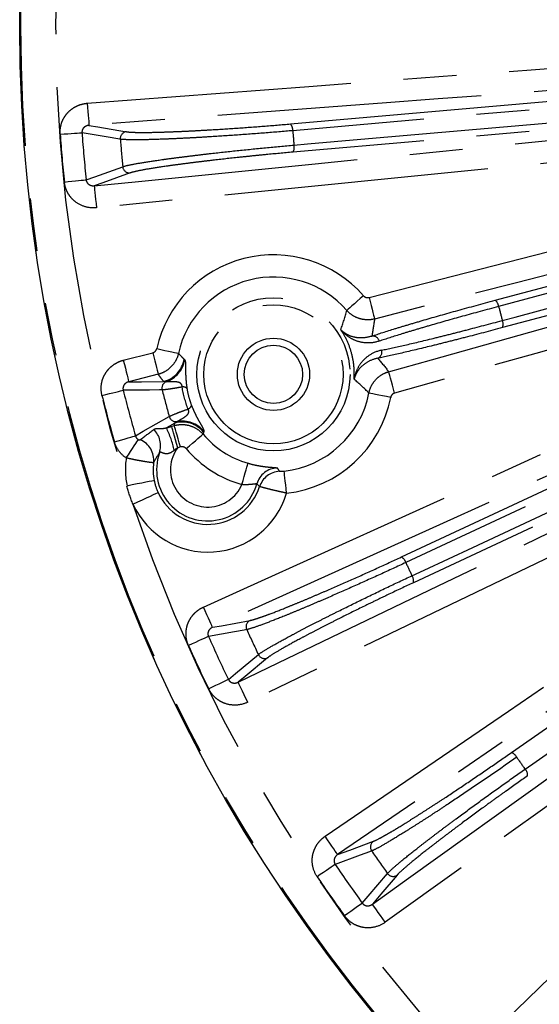
# Model space of a CAD drawing. Extents: x 5 to 415, y 5 to 292.
# Drawn here: x 160 to 173, y 194 to 217 of the extents above; entities that cross this region are included whole.
import ezdxf

# ---------------------------------------------------------------- set-up
doc = ezdxf.new("R2010")
doc.units = 0
doc.linetypes.add('PHANTOM', pattern=[12.7, 6.35, -1.27, 1.27, -1.27, 1.27, -1.27])
doc.layers.get('0').update_dxf_attribs({"linetype": 'CONTINUOUS'})

msp = doc.modelspace()

# ---------------------------------------------------------------- linework, layer by layer
at = {"color": 0, "linetype": 'PHANTOM'}
for p, q in [((171.574, 210.632), (177.194, 212.138)), ((177.37, 211.48), (171.75, 209.974)), ((162.642, 209.19), (163.349, 209.371)), ((163.481, 208.854), (162.774, 208.674)), ((163.878, 207.683), (163.676, 207.568)), ((163.805, 207.604), (163.87, 207.623)), ((164.014, 207.11), (163.949, 207.091))]:
    msp.add_line(p, q, dxfattribs=at)
at = {"color": 0, "linetype": 'PHANTOM', "flags": 128}
for points in [[(161.777, 215.362), (162.84, 215.442), (167.095, 215.764), (183.865, 217.034)], [(183.905, 216.503), (182.842, 216.422), (178.587, 216.1), (170.202, 215.465), (168.963, 215.371), (161.817, 214.83)], [(166.657, 214.866), (174.557, 215.557), (182.457, 216.248)], [(182.513, 216.085), (182.192, 216.057), (180.909, 215.945), (175.777, 215.496), (166.712, 214.703)], [(166.742, 214.357), (167.063, 214.385), (168.346, 214.497), (173.478, 214.946), (182.543, 215.74)], [(161.944, 213.382), (163.005, 213.487), (167.251, 213.909), (175.619, 214.74), (176.86, 214.863), (183.987, 215.571)], [(182.516, 215.57), (174.616, 214.878), (166.716, 214.187)], [(161.777, 215.362), (161.784, 215.261), (161.792, 215.163), (161.799, 215.073), (161.805, 214.994), (161.81, 214.928), (161.814, 214.877), (161.816, 214.844), (161.817, 214.83)], [(184.039, 215.04), (182.978, 214.935), (178.732, 214.513), (161.996, 212.852)], [(161.817, 214.83), (162.032, 214.794), (162.721, 214.678)], [(161.126, 214.618), (161.218, 214.624), (161.308, 214.631), (161.392, 214.637), (161.468, 214.642), (161.533, 214.647), (161.586, 214.651), (161.626, 214.654), (161.65, 214.655)], [(162.57, 214.499), (162.511, 214.509), (162.276, 214.549), (161.65, 214.655)], [(161.748, 213.525), (161.954, 213.598), (162.628, 213.839)], [(161.226, 213.471), (161.318, 213.481), (161.407, 213.49), (161.491, 213.499), (161.567, 213.506), (161.632, 213.513), (161.685, 213.519), (161.725, 213.523), (161.748, 213.525)], [(162.807, 213.689), (162.148, 213.455), (161.944, 213.382)], [(161.944, 213.382), (161.945, 213.368), (161.948, 213.335), (161.953, 213.285), (161.96, 213.219), (161.968, 213.139), (161.977, 213.049), (161.986, 212.952), (161.996, 212.852)], [(168.544, 210.698), (169.578, 210.962), (173.712, 212.018), (177.121, 212.889)], [(177.253, 212.372), (176.219, 212.108), (172.086, 211.052), (170.629, 210.68), (168.676, 210.181)], [(177.277, 211.987), (176.966, 211.904), (175.722, 211.57), (171.657, 210.481)], [(171.746, 210.145), (172.057, 210.229), (173.302, 210.562), (177.367, 211.652)], [(164.566, 203.262), (165.538, 203.702), (169.426, 205.46), (182.773, 211.494)], [(169.015, 208.915), (170.043, 209.203), (174.151, 210.355), (175.589, 210.759), (177.539, 211.306)], [(169.321, 204.466), (176.508, 207.817), (183.696, 211.169)], [(182.992, 211.009), (182.02, 210.569), (178.132, 208.812), (171.459, 205.794), (170.327, 205.282), (164.785, 202.777)], [(165.4, 201.459), (166.361, 201.921), (170.207, 203.77), (177.786, 207.412), (178.91, 207.953), (185.365, 211.055)], [(183.804, 211.035), (183.512, 210.899), (182.345, 210.354), (177.676, 208.177), (169.429, 204.332)], [(168.411, 210.739), (168.334, 210.672), (168.26, 210.608), (168.192, 210.548), (168.132, 210.496), (168.082, 210.452), (168.044, 210.419), (168.019, 210.397), (168.009, 210.389)], [(168.544, 210.698), (168.569, 210.6), (168.593, 210.505), (168.616, 210.418), (168.636, 210.34), (168.652, 210.276), (168.664, 210.227), (168.673, 210.195), (168.676, 210.181)], [(177.683, 210.793), (176.656, 210.505), (172.548, 209.352), (169.159, 208.402)], [(169.576, 204.017), (169.867, 204.153), (171.035, 204.697), (175.704, 206.874), (183.95, 210.72)], [(185.596, 210.575), (184.634, 210.113), (180.789, 208.264), (165.631, 200.979)], [(183.984, 210.551), (176.796, 207.2), (169.609, 203.848)], [(163.349, 209.371), (163.374, 209.273), (163.398, 209.178), (163.421, 209.091), (163.44, 209.013), (163.457, 208.949), (163.469, 208.9), (163.478, 208.868), (163.481, 208.854)], [(163.446, 209.471), (163.546, 209.449), (163.641, 209.428), (163.73, 209.408), (163.808, 209.391), (163.873, 209.377), (163.922, 209.366), (163.954, 209.359), (163.967, 209.356)], [(162.642, 209.19), (162.667, 209.092), (162.691, 208.997), (162.714, 208.91), (162.733, 208.833), (162.75, 208.768), (162.762, 208.719), (162.77, 208.687), (162.774, 208.674)], [(169.159, 208.402), (169.132, 208.499), (169.106, 208.593), (169.081, 208.68), (169.06, 208.757), (169.042, 208.821), (169.028, 208.87), (169.019, 208.901), (169.015, 208.915)], [(162.774, 208.674), (163.08, 208.676), (163.611, 208.68)], [(162.13, 208.344), (162.22, 208.367), (162.307, 208.389), (162.389, 208.409), (162.463, 208.428), (162.526, 208.444), (162.578, 208.457), (162.616, 208.466), (162.639, 208.472)], [(163.573, 208.478), (163.513, 208.478), (163.275, 208.476), (162.639, 208.472)], [(169.065, 208.299), (168.965, 208.319), (168.869, 208.338), (168.78, 208.355), (168.701, 208.371), (168.636, 208.383), (168.587, 208.393), (168.555, 208.399), (168.542, 208.402)], [(171.325, 192.847), (172.088, 193.592), (175.14, 196.574), (187.17, 208.326)], [(162.933, 207.377), (163.122, 207.484), (163.744, 207.838)], [(163.949, 207.091), (163.921, 207.189), (163.895, 207.283), (163.871, 207.369), (163.849, 207.446), (163.831, 207.51), (163.817, 207.559), (163.809, 207.591), (163.805, 207.604)], [(164.014, 207.11), (163.987, 207.207), (163.961, 207.301), (163.936, 207.388), (163.915, 207.465), (163.897, 207.529), (163.883, 207.577), (163.874, 207.609), (163.87, 207.623)], [(162.428, 207.233), (162.517, 207.258), (162.603, 207.283), (162.684, 207.306), (162.758, 207.327), (162.821, 207.345), (162.872, 207.359), (162.91, 207.37), (162.933, 207.377)], [(164.152, 207.068), (164.229, 207.134), (164.304, 207.197), (164.373, 207.256), (164.434, 207.308), (164.484, 207.351), (164.523, 207.383), (164.547, 207.404), (164.558, 207.413)], [(162.712, 206.845), (162.764, 206.923), (162.814, 206.999), (162.86, 207.07), (162.903, 207.134), (162.939, 207.189), (162.968, 207.233), (162.989, 207.266), (163.002, 207.285)], [(165.491, 206.205), (165.519, 206.303), (165.546, 206.397), (165.571, 206.484), (165.593, 206.561), (165.611, 206.625), (165.625, 206.674), (165.634, 206.705), (165.637, 206.718)], [(166.565, 206), (166.554, 206.101), (166.543, 206.198), (166.533, 206.289), (166.524, 206.368), (166.517, 206.434), (166.511, 206.484), (166.508, 206.516), (166.506, 206.53)], [(163.384, 206.301), (163.367, 206.298), (163.327, 206.29), (163.266, 206.278), (163.184, 206.261), (163.086, 206.242), (162.975, 206.219), (162.855, 206.195), (162.73, 206.17)], [(167.49, 197.759), (168.371, 198.36), (171.894, 200.767), (179.831, 206.187)], [(162.872, 205.735), (162.987, 205.788), (163.099, 205.839), (163.202, 205.887), (163.293, 205.928), (163.368, 205.963), (163.425, 205.989), (163.462, 206.006), (163.477, 206.013)], [(180.131, 205.747), (179.25, 205.145), (175.727, 202.739), (172.203, 200.333), (167.79, 197.319)], [(171.964, 199.769), (176.06, 202.638), (180.156, 205.506)], [(180.285, 205.393), (180.022, 205.208), (178.967, 204.469), (174.747, 201.515), (172.093, 199.657)], [(172.292, 199.372), (172.556, 199.556), (173.611, 200.295), (177.831, 203.25), (180.485, 205.108)], [(168.624, 196.128), (169.491, 196.75), (172.957, 199.238), (176.423, 201.726), (180.764, 204.842)], [(180.547, 204.948), (176.45, 202.08), (172.354, 199.212)], [(181.075, 204.409), (180.209, 203.787), (176.742, 201.299), (168.935, 195.695)], [(164.785, 202.777), (164.78, 202.79), (164.766, 202.82), (164.745, 202.866), (164.718, 202.926), (164.685, 202.999), (164.648, 203.081), (164.608, 203.17), (164.566, 203.262)], [(164.785, 202.777), (165, 202.816), (165.687, 202.943)], [(165.606, 202.723), (165.547, 202.712), (165.313, 202.669), (164.688, 202.555)], [(164.688, 202.555), (164.666, 202.545), (164.63, 202.529), (164.581, 202.508), (164.521, 202.481), (164.452, 202.45), (164.375, 202.415), (164.293, 202.379), (164.208, 202.341)], [(165.167, 201.527), (165.335, 201.666), (165.886, 202.123)], [(166.106, 202.043), (165.567, 201.598), (165.4, 201.459)], [(165.167, 201.527), (165.146, 201.517), (165.11, 201.499), (165.062, 201.476), (165.003, 201.447), (164.935, 201.414), (164.859, 201.377), (164.778, 201.338), (164.695, 201.298)], [(165.631, 200.979), (165.587, 201.07), (165.545, 201.158), (165.505, 201.24), (165.471, 201.311), (165.442, 201.371), (165.42, 201.417), (165.406, 201.447), (165.4, 201.459)], [(167.79, 197.319), (167.782, 197.331), (167.764, 197.358), (167.735, 197.4), (167.698, 197.454), (167.653, 197.52), (167.602, 197.595), (167.547, 197.675), (167.49, 197.759)], [(167.79, 197.319), (168.082, 197.428), (168.649, 197.639)], [(168.608, 197.408), (168.552, 197.388), (168.328, 197.305), (167.733, 197.084)], [(167.733, 197.084), (167.713, 197.07), (167.68, 197.048), (167.636, 197.018), (167.582, 196.981), (167.519, 196.939), (167.449, 196.891), (167.374, 196.841), (167.298, 196.789)], [(168.383, 196.154), (168.524, 196.32), (168.988, 196.866)], [(169.218, 196.826), (168.827, 196.366), (168.624, 196.128)], [(168.383, 196.154), (168.364, 196.14), (168.332, 196.117), (168.289, 196.086), (168.236, 196.047), (168.174, 196.003), (168.106, 195.953), (168.033, 195.901), (167.958, 195.846)], [(168.935, 195.695), (168.876, 195.777), (168.819, 195.857), (168.766, 195.93), (168.72, 195.995), (168.681, 196.049), (168.652, 196.09), (168.632, 196.117), (168.624, 196.128)]]:
    msp.add_lwpolyline(points, dxfattribs=at)
at = {"color": 0, "linetype": 'CONTINUOUS'}
for centre, radius in [((197.48, 217.221), 37.327), ((166.249, 208.852), 0.867), ((166.249, 208.852), 0.7)]:
    msp.add_circle(centre, radius, dxfattribs=at)
at = {"color": 0, "linetype": 'PHANTOM'}
for centre, radius in [((197.48, 217.221), 37.327), ((197.48, 217.221), 37.297), ((166.249, 208.852), 1.839), ((166.249, 208.852), 1.672)]:
    msp.add_circle(centre, radius, dxfattribs=at)
for centre, radius, start, end in [((197.48, 217.221), 36.465, 162.3594, 197.6406), ((166.5, 214.721), 0.213, 355.0921, 42.659), ((197.48, 217.221), 30.871, 184.6774, 185.3226), ((197.48, 217.221), 36.448, 184.0953, 185.9047), ((197.48, 217.221), 35.922, 184.0953, 185.9047), ((162.736, 214.512), 0.167, 95.2526, 184.3557), ((197.48, 217.221), 35.016, 184.4581, 185.5419), ((166.537, 214.302), 0.213, 327.3434, 14.9055), ((162.794, 213.855), 0.167, 185.645, 274.7467), ((166.249, 208.852), 2.87, 41.1106, 167.5489), ((171.444, 210.462), 0.213, 5.0903, 52.6544), ((171.553, 210.056), 0.213, 337.3446, 24.9102), ((168.634, 209.613), 0.159, 13.3837, 98.2519), ((168.695, 209.386), 0.159, 291.748, 16.6167), ((163.445, 209.326), 0.667, 284.3748, 350.346), ((163.458, 209.306), 0.667, 289.1748, 350.6655), ((163.735, 208.519), 0.167, 110.1633, 194.3042), ((164.073, 208.394), 0.156, 50.9755, 96.5762), ((197.48, 217.221), 36.448, 194.0953, 195.9047), ((197.48, 217.221), 35.922, 194.0953, 195.9047), ((197.48, 217.221), 35.016, 194.4581, 195.5419), ((164.135, 208.161), 0.156, 293.4218, 339.0254), ((166.249, 208.852), 2.87, 276.3294, 348.8894), ((163.905, 207.883), 0.167, 195.6973, 279.8361), ((164.058, 207.04), 0.667, 39.6544, 105.625), ((164.059, 207.064), 0.667, 39.3352, 100.8247), ((163.01, 207.141), 0.529, 341.1208, 46.9124), ((161.607, 206.534), 2.313, 12.3192, 26.5463), ((162.841, 206.794), 0.532, 353.0509, 66.9276), ((164.669, 206.56), 1.228, 160.5061, 343.9209), ((164.669, 206.56), 0.895, 143.5624, 336.6701), ((166.249, 208.852), 2.753, 220.3996, 254.0208), ((164.669, 206.56), 1.977, 171.6892, 191.3576), ((166.362, 206.071), 0.534, 92.3708, 163.8655), ((166.424, 205.991), 0.534, 93.5442, 162.025), ((164.669, 206.56), 1.977, 204.6424, 343.5538), ((164.669, 206.56), 1.311, 204.6424, 342.077), ((197.48, 217.221), 36.465, 198.3594, 233.6406), ((169.223, 204.276), 0.213, 15.0918, 62.6589), ((197.48, 217.221), 30.871, 204.6774, 205.3226), ((169.401, 203.895), 0.213, 347.3416, 34.9073), ((165.758, 202.792), 0.167, 115.2512, 204.3574), ((197.48, 217.221), 35.016, 204.4581, 205.5419), ((197.48, 217.221), 35.922, 204.0953, 205.9047), ((197.48, 217.221), 36.448, 204.0953, 205.9047), ((166.036, 202.195), 0.167, 205.6441, 294.7475), ((171.9, 199.566), 0.213, 25.0922, 72.6584), ((197.48, 217.221), 30.871, 214.6774, 215.3226), ((172.142, 199.221), 0.213, 357.3405, 44.909), ((168.746, 197.502), 0.167, 125.2513, 214.3572), ((197.48, 217.221), 35.016, 214.4581, 215.5419), ((197.48, 217.221), 35.922, 214.0953, 215.9047), ((197.48, 217.221), 36.448, 214.0953, 215.9047), ((169.123, 196.963), 0.167, 215.6442, 304.7472)]:
    msp.add_arc(centre, radius, start, end, dxfattribs=at)
at = {"color": 0, "linetype": 'CONTINUOUS'}
for centre, radius, start, end in [((166.249, 208.852), 2.337, 41.1106, 167.5489), ((166.249, 208.852), 2.337, 276.3294, 348.8894), ((166.249, 208.852), 2.22, 220.3996, 254.0208), ((164.669, 206.56), 1.311, 172.5459, 191.3576)]:
    msp.add_arc(centre, radius, start, end, dxfattribs=at)
at = {"color": 0, "linetype": 'PHANTOM'}
for points, knots in [([(161.126, 214.618), (161.119, 214.71), (161.131, 214.803), (161.175, 214.932), (161.194, 214.974), (161.24, 215.053), (161.267, 215.09), (161.327, 215.158), (161.362, 215.19), (161.434, 215.245), (161.473, 215.269), (161.555, 215.31), (161.598, 215.326), (161.686, 215.35), (161.731, 215.358), (161.777, 215.362)], [0, 0, 0, 0, 0.25, 0.25, 0.375, 0.375, 0.5, 0.5, 0.625, 0.625, 0.75, 0.75, 0.875, 0.875, 1, 1, 1, 1]), ([(161.817, 214.83), (161.774, 214.828), (161.732, 214.813), (161.682, 214.766), (161.668, 214.747), (161.651, 214.703), (161.647, 214.679), (161.65, 214.655)], [0, 0, 0, 0, 0.5, 0.5, 0.75, 0.75, 1, 1, 1, 1]), ([(166.712, 214.703), (166.489, 214.684), (166.263, 214.665), (165.805, 214.629), (165.572, 214.612), (165.12, 214.581), (164.898, 214.566), (164.574, 214.547), (164.468, 214.54), (164.262, 214.529), (164.063, 214.519), (163.877, 214.51), (163.696, 214.502), (163.608, 214.499), (163.361, 214.49), (163.215, 214.486), (162.958, 214.483), (162.848, 214.483), (162.675, 214.488), (162.611, 214.492), (162.57, 214.499)], [0, 0, 0, 0, 0.125, 0.125, 0.25, 0.25, 0.375, 0.375, 0.4375, 0.4375, 0.5, 0.5625, 0.5625, 0.625, 0.625, 0.75, 0.75, 0.875, 0.875, 1, 1, 1, 1]), ([(162.721, 214.678), (162.76, 214.671), (162.821, 214.667), (162.943, 214.663), (162.989, 214.662), (163.092, 214.661), (163.148, 214.661), (163.331, 214.663), (163.47, 214.666), (163.705, 214.674), (163.788, 214.677), (163.96, 214.684), (164.137, 214.692), (164.327, 214.701), (164.522, 214.712), (164.623, 214.718), (164.931, 214.736), (165.142, 214.749), (165.572, 214.779), (165.794, 214.795), (166.229, 214.829), (166.444, 214.847), (166.657, 214.866)], [0, 0, 0, 0, 0.125, 0.125, 0.1875, 0.1875, 0.25, 0.25, 0.375, 0.375, 0.4375, 0.4375, 0.5, 0.5625, 0.5625, 0.625, 0.625, 0.75, 0.75, 0.875, 0.875, 1, 1, 1, 1]), ([(162.628, 213.839), (162.667, 213.852), (162.729, 213.868), (162.897, 213.902), (163.005, 213.922), (163.257, 213.963), (163.402, 213.984), (163.647, 214.019), (163.733, 214.031), (163.912, 214.054), (164.097, 214.078), (164.295, 214.102), (164.499, 214.127), (164.605, 214.14), (164.927, 214.176), (165.147, 214.201), (165.599, 214.248), (165.831, 214.272), (166.292, 214.316), (166.519, 214.337), (166.742, 214.357)], [0, 0, 0, 0, 0.125, 0.125, 0.25, 0.25, 0.375, 0.375, 0.4375, 0.4375, 0.5, 0.5625, 0.5625, 0.625, 0.625, 0.75, 0.75, 0.875, 0.875, 1, 1, 1, 1]), ([(166.716, 214.187), (166.503, 214.169), (166.289, 214.149), (165.964, 214.117), (165.855, 214.107), (165.636, 214.084), (165.527, 214.073), (165.205, 214.039), (164.995, 214.016), (164.689, 213.98), (164.589, 213.968), (164.394, 213.945), (164.205, 213.921), (164.029, 213.898), (163.86, 213.875), (163.777, 213.864), (163.544, 213.831), (163.406, 213.81), (163.166, 213.77), (163.064, 213.751), (162.904, 213.717), (162.845, 213.702), (162.807, 213.689)], [0, 0, 0, 0, 0.125, 0.125, 0.1875, 0.1875, 0.25, 0.25, 0.375, 0.375, 0.4375, 0.4375, 0.5, 0.5625, 0.5625, 0.625, 0.625, 0.75, 0.75, 0.875, 0.875, 1, 1, 1, 1]), ([(161.748, 213.525), (161.75, 213.502), (161.758, 213.478), (161.783, 213.438), (161.8, 213.422), (161.838, 213.397), (161.859, 213.389), (161.901, 213.38), (161.923, 213.379), (161.944, 213.382)], [0, 0, 0, 0, 0.25, 0.25, 0.5, 0.5, 0.75, 0.75, 1, 1, 1, 1]), ([(161.996, 212.852), (161.905, 212.843), (161.812, 212.851), (161.637, 212.903), (161.554, 212.946), (161.447, 213.031), (161.414, 213.063), (161.355, 213.133), (161.329, 213.171), (161.285, 213.251), (161.267, 213.294), (161.24, 213.381), (161.231, 213.425), (161.226, 213.471)], [0, 0, 0, 0, 0.25, 0.25, 0.5, 0.5, 0.625, 0.625, 0.75, 0.75, 0.875, 0.875, 1, 1, 1, 1]), ([(168.411, 210.739), (168.427, 210.721), (168.448, 210.707), (168.495, 210.692), (168.52, 210.692), (168.544, 210.698)], [0, 0, 0, 0, 0.5, 0.5, 1, 1, 1, 1]), ([(168.611, 209.77), (168.775, 209.825), (168.962, 209.885), (169.277, 209.982), (169.388, 210.015), (169.621, 210.085), (169.744, 210.121), (170.124, 210.231), (170.393, 210.308), (170.962, 210.466), (171.264, 210.548), (171.574, 210.632)], [0, 0, 0, 0, 0.25, 0.25, 0.375, 0.375, 0.5, 0.5, 0.75, 0.75, 1, 1, 1, 1]), ([(171.657, 210.481), (171.357, 210.401), (171.066, 210.322), (170.517, 210.17), (170.257, 210.096), (169.89, 209.99), (169.771, 209.955), (169.545, 209.887), (169.437, 209.855), (169.13, 209.761), (168.947, 209.702), (168.789, 209.65)], [0, 0, 0, 0, 0.25, 0.25, 0.5, 0.5, 0.625, 0.625, 0.75, 0.75, 1, 1, 1, 1]), ([(168.676, 210.181), (168.616, 210.166), (168.556, 210.159), (168.433, 210.163), (168.372, 210.173), (168.256, 210.209), (168.199, 210.235), (168.097, 210.302), (168.05, 210.342), (168.009, 210.389)], [0, 0, 0, 0, 0.25, 0.25, 0.5, 0.5, 0.75, 0.75, 1, 1, 1, 1]), ([(171.75, 209.974), (171.44, 209.891), (171.142, 209.812), (170.714, 209.702), (170.575, 209.666), (170.302, 209.598), (170.168, 209.564), (169.783, 209.47), (169.548, 209.414), (169.118, 209.315), (168.923, 209.273), (168.754, 209.238)], [0, 0, 0, 0, 0.25, 0.25, 0.375, 0.375, 0.5, 0.5, 0.75, 0.75, 1, 1, 1, 1]), ([(168.848, 209.432), (169.01, 209.465), (169.199, 209.506), (169.613, 209.601), (169.841, 209.656), (170.211, 209.747), (170.341, 209.779), (170.605, 209.846), (170.74, 209.881), (171.156, 209.988), (171.447, 210.065), (171.746, 210.145)], [0, 0, 0, 0, 0.25, 0.25, 0.5, 0.5, 0.625, 0.625, 0.75, 0.75, 1, 1, 1, 1]), ([(168.185, 208.733), (168.193, 208.833), (168.192, 208.935), (168.174, 209.143), (168.155, 209.249), (168.099, 209.458), (168.063, 209.559), (167.974, 209.751), (167.923, 209.841), (167.866, 209.924)], [0, 0, 0, 0, 0.25, 0.25, 0.5, 0.5, 0.75, 0.75, 1, 1, 1, 1]), ([(168.789, 209.65), (168.676, 209.612), (168.572, 209.602), (168.382, 209.612), (168.296, 209.633), (168.143, 209.694), (168.077, 209.733), (167.989, 209.8), (167.962, 209.823), (167.924, 209.86), (167.912, 209.872), (167.888, 209.898), (167.877, 209.911), (167.866, 209.924)], [0, 0, 0, 0, 0.25, 0.25, 0.5, 0.5, 0.75, 0.75, 0.875, 0.875, 0.9375, 0.9375, 1, 1, 1, 1]), ([(168.611, 209.77), (168.516, 209.737), (168.429, 209.726), (168.273, 209.726), (168.203, 209.738), (168.08, 209.776), (168.027, 209.801), (167.959, 209.843), (167.938, 209.859), (167.899, 209.89), (167.882, 209.907), (167.866, 209.924)], [0, 0, 0, 0, 0.25, 0.25, 0.5, 0.5, 0.75, 0.75, 0.875, 0.875, 1, 1, 1, 1]), ([(163.349, 209.371), (163.373, 209.377), (163.395, 209.39), (163.429, 209.425), (163.441, 209.447), (163.446, 209.471)], [0, 0, 0, 0, 0.5, 0.5, 1, 1, 1, 1]), ([(163.967, 209.356), (163.953, 209.296), (163.932, 209.239), (163.874, 209.131), (163.837, 209.081), (163.753, 208.993), (163.703, 208.954), (163.598, 208.893), (163.541, 208.87), (163.481, 208.854)], [0, 0, 0, 0, 0.25, 0.25, 0.5, 0.5, 0.75, 0.75, 1, 1, 1, 1]), ([(163.967, 209.356), (163.994, 209.326), (164.022, 209.297), (164.05, 209.268), (164.068, 209.25), (164.085, 209.232), (164.103, 209.214)], [0.00154556, 0.00154556, 0.00154556, 0.00154556, 0.01010856, 0.01010856, 0.01010856, 0.01538872, 0.01538872, 0.01538872, 0.01538872]), ([(168.848, 209.432), (168.731, 209.408), (168.635, 209.365), (168.476, 209.26), (168.412, 209.199), (168.31, 209.071), (168.272, 209.003), (168.23, 208.902), (168.218, 208.868), (168.203, 208.817), (168.199, 208.8), (168.191, 208.766), (168.188, 208.749), (168.185, 208.733)], [0, 0, 0, 0, 0.25, 0.25, 0.5, 0.5, 0.75, 0.75, 0.875, 0.875, 0.9375, 0.9375, 1, 1, 1, 1]), ([(162.13, 208.344), (162.108, 208.434), (162.103, 208.527), (162.124, 208.662), (162.136, 208.707), (162.167, 208.793), (162.187, 208.834), (162.235, 208.912), (162.263, 208.949), (162.325, 209.016), (162.359, 209.046), (162.432, 209.101), (162.472, 209.124), (162.554, 209.163), (162.597, 209.179), (162.642, 209.19)], [0, 0, 0, 0, 0.25, 0.25, 0.375, 0.375, 0.5, 0.5, 0.625, 0.625, 0.75, 0.75, 0.875, 0.875, 1, 1, 1, 1]), ([(164.116, 209.198), (164.121, 209.192), (164.125, 209.184), (164.132, 209.155), (164.135, 209.135), (164.136, 209.081), (164.137, 209.059), (164.137, 209.001), (164.137, 208.965), (164.138, 208.873), (164.14, 208.815), (164.147, 208.709), (164.151, 208.672), (164.159, 208.594), (164.165, 208.553), (164.171, 208.515)], [0, 0, 0, 0, 0.25, 0.25, 0.5, 0.5, 0.625, 0.625, 0.75, 0.75, 0.875, 0.875, 0.9375, 0.9375, 1, 1, 1, 1]), ([(168.754, 209.238), (168.655, 209.22), (168.574, 209.186), (168.438, 209.107), (168.384, 209.062), (168.296, 208.968), (168.263, 208.92), (168.225, 208.849), (168.215, 208.825), (168.197, 208.779), (168.19, 208.755), (168.185, 208.733)], [0, 0, 0, 0, 0.25, 0.25, 0.5, 0.5, 0.75, 0.75, 0.875, 0.875, 1, 1, 1, 1]), ([(163.611, 208.68), (163.594, 208.702), (163.577, 208.724), (163.56, 208.746), (163.533, 208.782), (163.507, 208.818), (163.481, 208.854)], [0, 0, 0, 0, 0.00528127, 0.00528127, 0.00528127, 0.01384249, 0.01384249, 0.01384249, 0.01384249]), ([(168.542, 208.402), (168.554, 208.462), (168.574, 208.52), (168.629, 208.629), (168.664, 208.68), (168.747, 208.77), (168.795, 208.809), (168.899, 208.873), (168.956, 208.898), (169.015, 208.915)], [0, 0, 0, 0, 0.25, 0.25, 0.5, 0.5, 0.75, 0.75, 1, 1, 1, 1]), ([(162.774, 208.674), (162.732, 208.664), (162.693, 208.641), (162.652, 208.587), (162.642, 208.566), (162.632, 208.52), (162.633, 208.495), (162.639, 208.472)], [0, 0, 0, 0, 0.5, 0.5, 0.75, 0.75, 1, 1, 1, 1]), ([(164.055, 208.548), (163.995, 208.537), (163.94, 208.527), (163.84, 208.51), (163.749, 208.496), (163.679, 208.487), (163.618, 208.48), (163.593, 208.478), (163.573, 208.478)], [0, 0, 0, 0, 0.25, 0.25, 0.5, 0.75, 0.75, 1, 1, 1, 1]), ([(163.677, 208.676), (163.661, 208.677), (163.644, 208.678), (163.628, 208.679), (163.622, 208.679), (163.617, 208.68), (163.611, 208.68)], [0, 0, 0, 0, 0.001000001, 0.001000001, 0.001000001, 0.001336376, 0.001336376, 0.001336376, 0.001336376]), ([(164.055, 208.548), (164.055, 208.555), (164.055, 208.562), (164.054, 208.576), (164.052, 208.583), (164.046, 208.601), (164.041, 208.61), (164.025, 208.63), (164.015, 208.638), (163.983, 208.657), (163.962, 208.662), (163.902, 208.674), (163.864, 208.675), (163.763, 208.677), (163.711, 208.674), (163.677, 208.676)], [0, 0, 0, 0, 0.015625, 0.015625, 0.03125, 0.03125, 0.0625, 0.0625, 0.125, 0.125, 0.25, 0.25, 0.5, 0.5, 1, 1, 1, 1]), ([(164.171, 208.515), (164.181, 208.445), (164.196, 208.376), (164.233, 208.239), (164.255, 208.171), (164.28, 208.106)], [0, 0, 0, 0, 0.5, 0.5, 1, 1, 1, 1]), ([(169.159, 208.402), (169.136, 208.395), (169.114, 208.382), (169.081, 208.346), (169.069, 208.323), (169.065, 208.299)], [0, 0, 0, 0, 0.5, 0.5, 1, 1, 1, 1]), ([(164.28, 208.106), (164.295, 208.069), (164.31, 208.032), (164.342, 207.96), (164.358, 207.925), (164.388, 207.862), (164.403, 207.833), (164.43, 207.782), (164.442, 207.759), (164.477, 207.698), (164.494, 207.668), (164.523, 207.617), (164.534, 207.598), (164.559, 207.55), (164.567, 207.531), (164.575, 207.503), (164.576, 207.494), (164.575, 207.486)], [0, 0, 0, 0, 0.0625, 0.0625, 0.125, 0.125, 0.1875, 0.1875, 0.25, 0.25, 0.375, 0.375, 0.5, 0.5, 0.75, 0.75, 1, 1, 1, 1]), ([(163.744, 207.838), (163.779, 207.858), (163.835, 207.882), (163.948, 207.927), (163.991, 207.944), (164.086, 207.979), (164.139, 207.998), (164.197, 208.018)], [0, 0, 0, 0, 0.5, 0.5, 0.75, 0.75, 1, 1, 1, 1]), ([(163.934, 207.719), (163.962, 207.738), (164.008, 207.761), (164.096, 207.813), (164.128, 207.833), (164.174, 207.874), (164.189, 207.889), (164.207, 207.921), (164.212, 207.933), (164.216, 207.959), (164.216, 207.969), (164.212, 207.987), (164.21, 207.994), (164.204, 208.007), (164.2, 208.013), (164.197, 208.018)], [0, 0, 0, 0, 0.5, 0.5, 0.75, 0.75, 0.875, 0.875, 0.9375, 0.9375, 0.96875, 0.96875, 0.984375, 0.984375, 1, 1, 1, 1]), ([(163.87, 207.623), (163.932, 207.64), (163.995, 207.648), (164.121, 207.646), (164.185, 207.637), (164.305, 207.6), (164.363, 207.573), (164.469, 207.503), (164.516, 207.462), (164.558, 207.413)], [0, 0, 0, 0, 0.25, 0.25, 0.5, 0.5, 0.75, 0.75, 1, 1, 1, 1]), ([(163.878, 207.683), (163.892, 207.692), (163.906, 207.701), (163.92, 207.71), (163.924, 207.713), (163.929, 207.716), (163.934, 207.719)], [0, 0, 0, 0, 0.001000001, 0.001000001, 0.001000001, 0.001336376, 0.001336376, 0.001336376, 0.001336376]), ([(163.372, 207.527), (163.394, 207.544), (163.424, 207.551), (163.488, 207.554), (163.512, 207.553), (163.559, 207.553), (163.577, 207.553), (163.619, 207.556), (163.645, 207.558), (163.676, 207.568)], [0, 0, 0, 0, 0.5, 0.5, 0.75, 0.75, 0.875, 0.875, 1, 1, 1, 1]), ([(162.712, 206.845), (162.643, 206.891), (162.584, 206.947), (162.487, 207.08), (162.451, 207.153), (162.428, 207.233)], [0, 0, 0, 0, 0.5, 0.5, 1, 1, 1, 1]), ([(163.002, 207.285), (163.007, 207.282), (163.011, 207.281), (163.018, 207.279), (163.02, 207.279), (163.028, 207.278), (163.031, 207.278), (163.041, 207.279), (163.046, 207.281), (163.049, 207.284)], [0, 0, 0, 0, 0.125, 0.125, 0.25, 0.25, 0.5, 0.5, 1, 1, 1, 1]), ([(163.866, 207.028), (163.83, 206.999), (163.792, 206.973), (163.728, 206.949), (163.707, 206.945), (163.665, 206.943), (163.645, 206.946), (163.594, 206.958), (163.568, 206.972), (163.539, 206.981), (163.531, 206.983), (163.519, 206.98), (163.514, 206.976), (163.511, 206.969)], [0, 0, 0, 0, 0.25, 0.25, 0.375, 0.375, 0.5, 0.5, 0.75, 0.75, 0.875, 0.875, 1, 1, 1, 1]), ([(164.152, 207.068), (164.135, 207.087), (164.113, 207.101), (164.065, 207.116), (164.039, 207.116), (164.014, 207.11)], [0, 0, 0, 0, 0.5, 0.5, 1, 1, 1, 1]), ([(163.369, 206.73), (163.366, 206.728), (163.346, 206.73), (163.277, 206.738), (163.227, 206.745), (163.137, 206.76), (163.103, 206.765), (163.033, 206.778), (162.996, 206.784), (162.918, 206.8), (162.877, 206.808), (162.796, 206.826), (162.754, 206.835), (162.712, 206.845)], [0, 0, 0, 0, 0.25, 0.25, 0.5, 0.5, 0.625, 0.625, 0.75, 0.75, 0.875, 0.875, 1, 1, 1, 1]), ([(165.637, 206.718), (165.686, 206.703), (165.735, 206.691), (165.83, 206.67), (165.877, 206.661), (165.964, 206.646), (166.005, 206.64), (166.081, 206.631), (166.115, 206.627), (166.208, 206.619), (166.255, 206.616), (166.32, 206.611), (166.337, 206.608), (166.339, 206.604)], [0, 0, 0, 0, 0.125, 0.125, 0.25, 0.25, 0.375, 0.375, 0.5, 0.5, 0.75, 0.75, 1, 1, 1, 1]), ([(166.391, 206.524), (166.391, 206.523), (166.402, 206.523), (166.443, 206.524), (166.474, 206.526), (166.506, 206.53)], [0, 0, 0, 0, 0.5, 0.5, 1, 1, 1, 1]), ([(165.849, 206.219), (165.848, 206.222), (165.837, 206.221), (165.797, 206.217), (165.769, 206.213), (165.702, 206.206), (165.663, 206.203), (165.579, 206.2), (165.535, 206.201), (165.491, 206.205)], [0, 0, 0, 0, 0.25, 0.25, 0.5, 0.5, 0.75, 0.75, 1, 1, 1, 1]), ([(166.565, 206), (166.523, 206.009), (166.481, 206.017), (166.399, 206.035), (166.359, 206.044), (166.243, 206.071), (166.172, 206.088), (166.083, 206.111), (166.056, 206.118), (166.008, 206.13), (165.988, 206.136), (165.954, 206.145), (165.941, 206.149), (165.923, 206.154), (165.917, 206.156), (165.916, 206.156)], [0, 0, 0, 0, 0.125, 0.125, 0.25, 0.25, 0.5, 0.5, 0.625, 0.625, 0.75, 0.75, 0.875, 0.875, 1, 1, 1, 1]), ([(169.429, 204.332), (169.225, 204.237), (169.019, 204.142), (168.602, 203.952), (168.388, 203.856), (167.974, 203.672), (167.771, 203.583), (167.473, 203.453), (167.375, 203.411), (167.186, 203.33), (167.003, 203.252), (166.83, 203.18), (166.663, 203.111), (166.582, 203.078), (166.353, 202.986), (166.216, 202.932), (165.977, 202.841), (165.873, 202.804), (165.708, 202.749), (165.647, 202.731), (165.606, 202.723)], [0, 0, 0, 0, 0.125, 0.125, 0.25, 0.25, 0.375, 0.375, 0.4375, 0.4375, 0.5, 0.5625, 0.5625, 0.625, 0.625, 0.75, 0.75, 0.875, 0.875, 1, 1, 1, 1]), ([(165.687, 202.943), (165.726, 202.95), (165.784, 202.966), (165.901, 203.004), (165.944, 203.019), (166.041, 203.054), (166.094, 203.073), (166.265, 203.137), (166.395, 203.188), (166.613, 203.276), (166.69, 203.307), (166.849, 203.372), (167.013, 203.44), (167.188, 203.514), (167.367, 203.591), (167.46, 203.631), (167.744, 203.753), (167.937, 203.838), (168.331, 204.013), (168.534, 204.104), (168.931, 204.285), (169.127, 204.375), (169.321, 204.466)], [0, 0, 0, 0, 0.125, 0.125, 0.1875, 0.1875, 0.25, 0.25, 0.375, 0.375, 0.4375, 0.4375, 0.5, 0.5625, 0.5625, 0.625, 0.625, 0.75, 0.75, 0.875, 0.875, 1, 1, 1, 1]), ([(165.886, 202.123), (165.918, 202.149), (165.971, 202.184), (166.118, 202.274), (166.212, 202.329), (166.435, 202.454), (166.564, 202.524), (166.782, 202.64), (166.86, 202.681), (167.019, 202.764), (167.185, 202.85), (167.363, 202.94), (167.546, 203.033), (167.642, 203.081), (167.931, 203.226), (168.13, 203.324), (168.538, 203.523), (168.749, 203.625), (169.166, 203.825), (169.372, 203.922), (169.576, 204.017)], [0, 0, 0, 0, 0.125, 0.125, 0.25, 0.25, 0.375, 0.375, 0.4375, 0.4375, 0.5, 0.5625, 0.5625, 0.625, 0.625, 0.75, 0.75, 0.875, 0.875, 1, 1, 1, 1]), ([(169.609, 203.848), (169.415, 203.758), (169.22, 203.666), (168.926, 203.525), (168.827, 203.478), (168.63, 203.382), (168.531, 203.334), (168.239, 203.192), (168.051, 203.098), (167.775, 202.961), (167.685, 202.915), (167.51, 202.826), (167.341, 202.74), (167.183, 202.658), (167.031, 202.578), (166.958, 202.539), (166.75, 202.428), (166.628, 202.361), (166.416, 202.242), (166.326, 202.189), (166.187, 202.103), (166.137, 202.068), (166.106, 202.043)], [0, 0, 0, 0, 0.125, 0.125, 0.1875, 0.1875, 0.25, 0.25, 0.375, 0.375, 0.4375, 0.4375, 0.5, 0.5625, 0.5625, 0.625, 0.625, 0.75, 0.75, 0.875, 0.875, 1, 1, 1, 1]), ([(164.208, 202.341), (164.171, 202.425), (164.15, 202.516), (164.148, 202.653), (164.151, 202.699), (164.167, 202.789), (164.18, 202.833), (164.213, 202.918), (164.234, 202.959), (164.283, 203.036), (164.312, 203.072), (164.375, 203.138), (164.41, 203.168), (164.484, 203.221), (164.524, 203.243), (164.566, 203.262)], [0, 0, 0, 0, 0.25, 0.25, 0.375, 0.375, 0.5, 0.5, 0.625, 0.625, 0.75, 0.75, 0.875, 0.875, 1, 1, 1, 1]), ([(164.785, 202.777), (164.746, 202.76), (164.711, 202.731), (164.681, 202.671), (164.674, 202.648), (164.673, 202.601), (164.678, 202.577), (164.688, 202.555)], [0, 0, 0, 0, 0.5, 0.5, 0.75, 0.75, 1, 1, 1, 1]), ([(165.167, 201.527), (165.177, 201.506), (165.192, 201.486), (165.229, 201.457), (165.251, 201.447), (165.295, 201.437), (165.317, 201.437), (165.36, 201.443), (165.381, 201.45), (165.4, 201.459)], [0, 0, 0, 0, 0.25, 0.25, 0.5, 0.5, 0.75, 0.75, 1, 1, 1, 1]), ([(165.631, 200.979), (165.547, 200.939), (165.457, 200.916), (165.275, 200.904), (165.182, 200.916), (165.053, 200.959), (165.011, 200.979), (164.931, 201.024), (164.894, 201.051), (164.826, 201.111), (164.794, 201.145), (164.739, 201.217), (164.715, 201.256), (164.695, 201.298)], [0, 0, 0, 0, 0.25, 0.25, 0.5, 0.5, 0.625, 0.625, 0.75, 0.75, 0.875, 0.875, 1, 1, 1, 1]), ([(172.093, 199.657), (171.909, 199.528), (171.723, 199.399), (171.344, 199.139), (171.151, 199.007), (170.775, 198.754), (170.591, 198.631), (170.32, 198.452), (170.231, 198.393), (170.059, 198.281), (169.891, 198.172), (169.734, 198.071), (169.581, 197.974), (169.507, 197.928), (169.298, 197.797), (169.173, 197.72), (168.952, 197.589), (168.857, 197.534), (168.704, 197.451), (168.646, 197.423), (168.608, 197.408)], [0, 0, 0, 0, 0.125, 0.125, 0.25, 0.25, 0.375, 0.375, 0.4375, 0.4375, 0.5, 0.5625, 0.5625, 0.625, 0.625, 0.75, 0.75, 0.875, 0.875, 1, 1, 1, 1]), ([(168.649, 197.639), (168.686, 197.653), (168.741, 197.679), (168.849, 197.737), (168.889, 197.759), (168.979, 197.81), (169.028, 197.838), (169.185, 197.931), (169.304, 198.003), (169.503, 198.127), (169.574, 198.172), (169.719, 198.264), (169.869, 198.359), (170.028, 198.462), (170.192, 198.569), (170.276, 198.624), (170.534, 198.794), (170.71, 198.911), (171.068, 199.152), (171.251, 199.277), (171.611, 199.524), (171.789, 199.647), (171.964, 199.769)], [0, 0, 0, 0, 0.125, 0.125, 0.1875, 0.1875, 0.25, 0.25, 0.375, 0.375, 0.4375, 0.4375, 0.5, 0.5625, 0.5625, 0.625, 0.625, 0.75, 0.75, 0.875, 0.875, 1, 1, 1, 1]), ([(168.988, 196.866), (169.015, 196.897), (169.061, 196.941), (169.19, 197.055), (169.273, 197.126), (169.471, 197.288), (169.585, 197.379), (169.781, 197.531), (169.85, 197.585), (169.992, 197.694), (170.141, 197.807), (170.3, 197.928), (170.465, 198.051), (170.55, 198.115), (170.81, 198.308), (170.989, 198.439), (171.356, 198.706), (171.546, 198.843), (171.923, 199.111), (172.109, 199.243), (172.292, 199.372)], [0, 0, 0, 0, 0.125, 0.125, 0.25, 0.25, 0.375, 0.375, 0.4375, 0.4375, 0.5, 0.5625, 0.5625, 0.625, 0.625, 0.75, 0.75, 0.875, 0.875, 1, 1, 1, 1]), ([(172.354, 199.212), (172.179, 199.089), (172.004, 198.965), (171.738, 198.775), (171.649, 198.711), (171.471, 198.583), (171.382, 198.518), (171.12, 198.327), (170.95, 198.203), (170.703, 198.019), (170.621, 197.958), (170.465, 197.84), (170.313, 197.726), (170.172, 197.618), (170.037, 197.513), (169.971, 197.462), (169.785, 197.317), (169.677, 197.23), (169.489, 197.075), (169.41, 197.008), (169.288, 196.898), (169.244, 196.856), (169.218, 196.826)], [0, 0, 0, 0, 0.125, 0.125, 0.1875, 0.1875, 0.25, 0.25, 0.375, 0.375, 0.4375, 0.4375, 0.5, 0.5625, 0.5625, 0.625, 0.625, 0.75, 0.75, 0.875, 0.875, 1, 1, 1, 1]), ([(167.298, 196.789), (167.246, 196.866), (167.21, 196.952), (167.184, 197.086), (167.179, 197.132), (167.179, 197.224), (167.184, 197.269), (167.202, 197.358), (167.216, 197.403), (167.251, 197.487), (167.272, 197.527), (167.323, 197.603), (167.353, 197.639), (167.417, 197.704), (167.452, 197.733), (167.49, 197.759)], [0, 0, 0, 0, 0.25, 0.25, 0.375, 0.375, 0.5, 0.5, 0.625, 0.625, 0.75, 0.75, 0.875, 0.875, 1, 1, 1, 1]), ([(167.79, 197.319), (167.755, 197.296), (167.725, 197.261), (167.705, 197.196), (167.703, 197.172), (167.71, 197.126), (167.719, 197.103), (167.733, 197.084)], [0, 0, 0, 0, 0.5, 0.5, 0.75, 0.75, 1, 1, 1, 1]), ([(168.383, 196.154), (168.397, 196.135), (168.415, 196.119), (168.456, 196.096), (168.48, 196.09), (168.525, 196.088), (168.547, 196.091), (168.588, 196.105), (168.607, 196.115), (168.624, 196.128)], [0, 0, 0, 0, 0.25, 0.25, 0.5, 0.5, 0.75, 0.75, 1, 1, 1, 1]), ([(168.935, 195.695), (168.86, 195.641), (168.775, 195.602), (168.598, 195.559), (168.504, 195.555), (168.369, 195.576), (168.324, 195.587), (168.238, 195.618), (168.197, 195.638), (168.119, 195.685), (168.082, 195.713), (168.015, 195.775), (167.985, 195.809), (167.958, 195.846)], [0, 0, 0, 0, 0.25, 0.25, 0.5, 0.5, 0.625, 0.625, 0.75, 0.75, 0.875, 0.875, 1, 1, 1, 1]), ([(172.488, 192.93), (172.522, 192.95), (172.571, 192.985), (172.667, 193.061), (172.703, 193.09), (172.782, 193.155), (172.826, 193.192), (172.964, 193.311), (173.069, 193.402), (173.244, 193.559), (173.306, 193.615), (173.433, 193.731), (173.564, 193.851), (173.702, 193.98), (173.845, 194.114), (173.919, 194.183), (174.143, 194.395), (174.296, 194.541), (174.606, 194.84), (174.766, 194.995), (175.077, 195.301), (175.231, 195.453), (175.382, 195.604)], [0, 0, 0, 0, 0.125, 0.125, 0.1875, 0.1875, 0.25, 0.25, 0.375, 0.375, 0.4375, 0.4375, 0.5, 0.5625, 0.5625, 0.625, 0.625, 0.75, 0.75, 0.875, 0.875, 1, 1, 1, 1]), ([(175.529, 195.515), (175.37, 195.356), (175.209, 195.197), (174.881, 194.875), (174.714, 194.712), (174.388, 194.397), (174.227, 194.244), (173.992, 194.021), (173.914, 193.948), (173.764, 193.807), (173.618, 193.671), (173.481, 193.544), (173.347, 193.422), (173.282, 193.363), (173.099, 193.198), (172.989, 193.101), (172.795, 192.933), (172.71, 192.863), (172.574, 192.755), (172.522, 192.717), (172.487, 192.696)], [0, 0, 0, 0, 0.125, 0.125, 0.25, 0.25, 0.375, 0.375, 0.4375, 0.4375, 0.5, 0.5625, 0.5625, 0.625, 0.625, 0.75, 0.75, 0.875, 0.875, 1, 1, 1, 1])]:
    msp.add_open_spline(points, degree=3, knots=knots, dxfattribs=at)
for points in [[(171.657, 210.481), (171.689, 210.37), (171.719, 210.258), (171.746, 210.145)], [(167.866, 209.924), (167.923, 210.077), (167.97, 210.232), (168.009, 210.389)], [(168.676, 210.181), (168.659, 210.046), (168.638, 209.909), (168.611, 209.77)], [(164.103, 209.214), (164.108, 209.21), (164.112, 209.204), (164.116, 209.198)], [(168.754, 209.238), (168.846, 209.132), (168.933, 209.024), (169.015, 208.915)], [(164.197, 208.018), (164.133, 208.191), (164.086, 208.367), (164.055, 208.548)], [(168.542, 208.402), (168.43, 208.518), (168.311, 208.629), (168.185, 208.733)], [(163.676, 207.568), (163.719, 207.58), (163.762, 207.592), (163.805, 207.604)], [(163.87, 207.623), (163.873, 207.643), (163.875, 207.663), (163.878, 207.683)], [(162.933, 207.377), (162.943, 207.338), (162.969, 207.305), (163.002, 207.285)], [(163.049, 207.284), (163.153, 207.362), (163.261, 207.445), (163.372, 207.527)], [(164.572, 207.466), (164.567, 207.448), (164.562, 207.431), (164.558, 207.413)], [(164.575, 207.486), (164.574, 207.479), (164.573, 207.472), (164.572, 207.466)], [(163.511, 206.969), (163.453, 206.888), (163.407, 206.804), (163.369, 206.73)], [(163.949, 207.091), (163.921, 207.07), (163.894, 207.049), (163.866, 207.028)], [(166.339, 206.604), (166.357, 206.577), (166.374, 206.551), (166.391, 206.524)], [(163.384, 206.301), (163.404, 206.202), (163.435, 206.106), (163.477, 206.013)], [(165.916, 206.156), (165.894, 206.177), (165.872, 206.198), (165.849, 206.219)], [(162.872, 205.735), (162.815, 205.877), (162.768, 206.022), (162.73, 206.17)]]:
    msp.add_open_spline(points, degree=3, dxfattribs=at)

doc.saveas('drawing.dxf')
